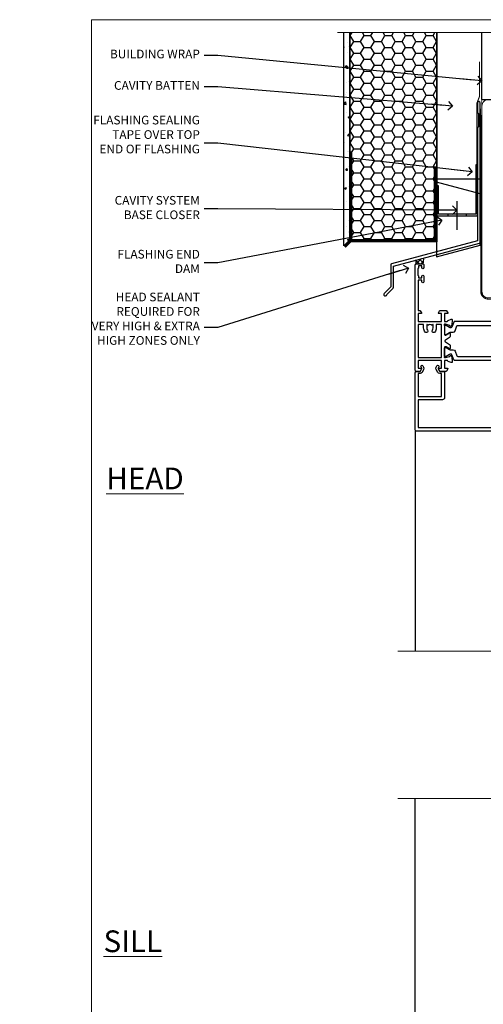
# Model space of a CAD drawing. Units: millimetres. Extents: x 1380 to 9766, y 792 to 2193.
# Drawn here: x 3180 to 3393, y 1289 to 1742 of the extents above; entities that cross this region are included whole.
import ezdxf
from ezdxf import colors
from ezdxf.entities.mleader import LeaderData, LeaderLine
from ezdxf.math import Vec2, Vec3

# ---------------------------------------------------------------- set-up
doc = ezdxf.new("R2010")
doc.units = ezdxf.units.MM
doc.linetypes.add('CENTER', pattern=[2, 1.25, -0.25, 0.25, -0.25])
doc.linetypes.add('Dashed', pattern=[564.444447, 282.222223, -282.222223])
doc.layers.add('Aluminium Systems Ltd Joinery Detail', color=7, linetype='Continuous')
doc.layers.add('Aluminium Systems Ltd Notes', color=7, linetype='Continuous')
doc.layers.add('No Print', color=7, linetype='Continuous', plot=False)
doc.styles.add('ASL TXT 50', font='romans.shx', dxfattribs={"height": 100})
doc.styles.get("Standard").update_dxf_attribs({"font": 'arial.ttf'})

# ---------------------------------------------------------------- blocks, each defined once
blk = doc.blocks.new('U809-22066')
at = {"flags": 128}
for points in [[(14.29, 35.9, -0.198912), (13.08, 36.4), (10.02, 39.47, -0.410372), (10, 41.86), (10, 49.75), (9.2, 49.75, -0.414214), (9, 49.95), (9, 53, -0.414214), (9.5, 53.5), (22.2, 53.5, -0.414214), (22.7, 53), (22.7, 51, -0.414214), (22.2, 50.5), (21.8, 50.5, -0.414214), (21.3, 51), (21.3, 52.1), (11.2, 52.1), (11.2, 50.47, -0.136106), (11.4, 49.75), (11.4, 41.86, -0.195501), (11, 40.88, 0.410372), (11.01, 40.46), (13.96, 37.5), (22.28, 37.5, 0.668179), (22.63, 38.35), (21.52, 39.47, -0.414214), (21.52, 41.87), (22.08, 42.44, -0.414214), (22.79, 42.44), (23.21, 42.01, -0.414214), (23.21, 41.59), (22.51, 40.88, 0.414214), (22.51, 40.46), (23.07, 39.89, 0.198912), (23.29, 39.8), (24.3, 39.8, -0.414214), (24.6, 39.5), (24.6, 38.36), (25.46, 37.5), (34.54, 37.5), (35.4, 38.36), (35.4, 39.5, -0.414214), (35.7, 39.8), (36.71, 39.8, 0.198912), (36.93, 39.89), (37.49, 40.46, 0.414214), (37.49, 40.88), (36.79, 41.59, -0.414214), (36.79, 42.01), (37.21, 42.44, -0.414214), (37.92, 42.44), (38.48, 41.87, -0.414214), (38.48, 39.47), (37.37, 38.35, 0.668179), (37.72, 37.5), (46.04, 37.5), (49.6, 41.06), (49.6, 52.1), (38.7, 52.1), (38.7, 51, -0.414214), (38.2, 50.5), (37.8, 50.5, -0.414214), (37.3, 51), (37.3, 53, -0.414214), (37.8, 53.5), (50.5, 53.5, -0.414214), (51, 53), (51, 41.19, -0.198912), (50.5, 39.98), (46.92, 36.4, -0.198912), (45.71, 35.9), (32.4, 35.9, 0.414214), (30.9, 34.4), (30.9, 24.7, 0.414214), (32.4, 23.2), (64.1, 23.2), (64.1, 46), (62.5, 46), (62.5, 45.25, -1), (61.5, 45.25), (61.5, 47.75, -1), (62.5, 47.75), (62.5, 47), (64, 47), (64, 47.75, -0.298217), (64.3, 48.21), (64.3, 51.29, -0.298217), (64, 51.75), (64, 52.5), (62.5, 52.5), (62.5, 51.75, -1), (61.5, 51.75), (61.5, 53, -0.414214), (62, 53.5), (65, 53.5, -0.414214), (65.5, 53), (65.5, 21.5), (68.6, 21.5, -1), (68.6, 20.5), (65.5, 20.5), (65.5, 1.2), (76.4, 1.2, -1), (76.4, 0), (74, 0), (73.6, 0.4), (67.4, 0.4), (67, 0), (63.38, 0, -0.267949), (63.2, 0.1), (62.63, 1.1, -0.57735), (62.8, 1.4), (64.1, 1.4), (64.1, 5), (53.4, 5), (53.4, 1.4), (54.7, 1.4, -0.57735), (54.87, 1.1), (54.3, 0.1, -0.267949), (54.12, 0), (52.5, 0, -0.414214), (52, 0.5), (52, 5), (17, 5), (17, 0.5, -0.414214), (16.5, 0), (14.88, 0, -0.267949), (14.7, 0.1), (14.13, 1.1, -0.57735), (14.3, 1.4), (15.6, 1.4), (15.6, 5), (4.9, 5), (4.9, 1.4), (6.2, 1.4, -0.57735), (6.37, 1.1), (5.8, 0.1, -0.267949), (5.62, 0), (2.78, 0, -0.267949), (2.6, 0.1), (2.03, 1.1, -0.57735), (2.2, 1.4), (3.5, 1.4), (3.5, 5), (2.3, 5, 0.359641), (2.01, 4.76, -0.263851), (1.81, 4.53), (0.4, 4.02, -0.548619), (0, 4.33), (0.21, 6.69, -0.176327), (0.29, 6.88), (0.66, 7.24, -0.57735), (0.99, 7.15), (1.04, 6.98, 0.267949), (1.18, 6.84), (3.16, 6.31, 0.065543), (3.24, 6.3), (3.4, 6.3, 0.688501), (3.6, 6.82, -0.213422), (3.5, 7.05), (3.5, 11, 0.414214), (3.2, 11.3), (2.98, 11.3, 0.137852), (2.82, 11.26), (1.3, 10.33, -0.585498), (1, 10.5), (1, 12.03, -0.261434), (1.19, 12.37), (3.16, 13.57, 0.561225), (3.16, 14.43), (1.19, 15.63, -0.261434), (1, 15.97), (1, 17.5, -0.585498), (1.3, 17.67), (2.82, 16.74, 0.137852), (2.98, 16.7), (3.2, 16.7, 0.414214), (3.5, 17), (3.5, 20.95, -0.213422), (3.6, 21.18, 0.688501), (3.4, 21.7), (3.24, 21.7, 0.065543), (3.16, 21.69), (1.18, 21.16, 0.267949), (1.04, 21.02), (0.99, 20.85, -0.57735), (0.66, 20.76), (0.29, 21.12, -0.176327), (0.21, 21.31), (0, 23.67, -0.548619), (0.4, 23.98), (1.81, 23.47, -0.263851), (2.01, 23.24, 0.359641), (2.3, 23), (27.6, 23, 0.414214), (29.1, 24.5), (29.1, 34.4, 0.414214), (27.6, 35.9)], [(13.15, 8, 0.182676), (12.42, 9.92, 1), (11.37, 8.99, -0.182676), (11.75, 8), (11.75, 6.5), (11.51, 6.5), (11.21, 6.85, -0.36397), (9.29, 6.85), (8.99, 6.5), (8.75, 6.5), (8.75, 8, -0.182676), (9.12, 8.99, 1), (8.07, 9.92, 0.182676), (7.35, 8), (7.35, 6.6), (4.9, 6.6), (4.9, 21.6), (64.1, 21.6), (64.1, 6.6), (61.65, 6.6), (61.65, 8, 0.182676), (60.92, 9.92, 1), (59.87, 8.99, -0.182676), (60.25, 8), (60.25, 6.5), (60.01, 6.5), (59.71, 6.85, -0.36397), (57.79, 6.85), (57.49, 6.5), (57.25, 6.5), (57.25, 8, -0.182676), (57.62, 8.99, 1), (56.57, 9.92, 0.182676), (55.85, 8), (55.85, 6.6), (13.15, 6.6)]]:
    blk.add_lwpolyline(points, format="xyb", close=True, dxfattribs=at)
blk = doc.blocks.new('18CCB')
at = {"color": 2}
blk.add_lwpolyline([(6.05, 4.19), (11.95, 4.19, -0.315299), (12.32, 3.93), (13.11, 1.76, 0.315299), (14.05, 1.1), (15.11, 1.1, -0.131652), (15.71, 0.94), (17.29, 0.03, 0.131652), (17.39, 0), (17.6, 0, 0.414214), (18, 0.4), (18, 3.8, 0.414214), (17.6, 4.2), (17.39, 4.2, 0.131652), (17.29, 4.17), (15.71, 3.26, -0.131652), (15.11, 3.1), (14.96, 3.1, -0.315299), (14.68, 3.3), (13.8, 5.73, 0.315299), (13.42, 5.99), (4.58, 5.99, 0.315299), (4.2, 5.73), (3.37, 3.43, -0.315299), (2.9, 3.1), (2.89, 3.1, -0.131652), (2.29, 3.26), (0.71, 4.17, 0.131652), (0.61, 4.2), (0.4, 4.2, 0.414214), (0, 3.8), (0, 0.4, 0.414214), (0.4, 0), (0.61, 0, 0.131652), (0.71, 0.03), (2.29, 0.94, -0.131652), (2.89, 1.1), (3.95, 1.1, 0.315299), (4.89, 1.76), (5.68, 3.93, -0.315299)], format="xyb", close=True, dxfattribs=at)
blk = doc.blocks.new('28CCB')
at = {"color": 2}
blk.add_lwpolyline([(6.05, 4.19), (21.95, 4.19, -0.315299), (22.32, 3.93), (23.11, 1.76, 0.315299), (24.05, 1.1), (25.11, 1.1, -0.131652), (25.71, 0.94), (27.29, 0.03, 0.131652), (27.39, 0), (27.6, 0, 0.414214), (28, 0.4), (28, 3.8, 0.414214), (27.6, 4.2), (27.39, 4.2, 0.131652), (27.29, 4.17), (25.71, 3.26, -0.131652), (25.11, 3.1), (24.96, 3.1, -0.315299), (24.68, 3.3), (23.8, 5.73, 0.315299), (23.42, 5.99), (4.58, 5.99, 0.315299), (4.2, 5.73), (3.37, 3.43, -0.315299), (2.9, 3.1), (2.89, 3.1, -0.131652), (2.29, 3.26), (0.71, 4.17, 0.131652), (0.61, 4.2), (0.4, 4.2, 0.414214), (0, 3.8), (0, 0.4, 0.414214), (0.4, 0), (0.61, 0, 0.131652), (0.71, 0.03), (2.29, 0.94, -0.131652), (2.89, 1.1), (3.95, 1.1, 0.315299), (4.89, 1.76), (5.68, 3.93, -0.315299)], format="xyb", close=True, dxfattribs=at)
blk = doc.blocks.new('U814-22071')
at = {"flags": 128}
for points in [[(10.8, 22.9, 0.57735), (10.63, 22.6), (11.2, 21.6, 0.267949), (11.38, 21.5), (14.22, 21.5, 0.267949), (14.4, 21.6), (14.97, 22.6, 0.57735), (14.8, 22.9), (13.5, 22.9), (13.5, 26.5), (14.7, 26.5, -0.359641), (14.99, 26.26, 0.263851), (15.19, 26.03), (16.6, 25.52, 0.087489), (16.7, 25.5, 0.414214), (17, 25.8, 0.02182), (17, 25.83), (16.79, 28.19, 0.176327), (16.71, 28.38), (16.34, 28.74, 0.198912), (16.2, 28.8, 0.065543), (16.15, 28.79, 0.267949), (16.01, 28.65), (15.96, 28.48, -0.267949), (15.82, 28.34), (13.84, 27.81, -0.065543), (13.76, 27.8), (13.6, 27.8, -0.688501), (13.4, 28.32, 0.213422), (13.5, 28.55), (13.5, 32.5, -0.414214), (13.8, 32.8), (14.02, 32.8, -0.137852), (14.18, 32.76), (15.7, 31.83, 0.585498), (16, 32), (16, 33.53, 0.261434), (15.81, 33.87), (13.84, 35.07, -0.561225), (13.84, 35.93), (15.81, 37.13, 0.261434), (16, 37.47), (16, 39, 0.585498), (15.7, 39.17), (14.18, 38.24, -0.137852), (14.02, 38.2), (13.8, 38.2, -0.414214), (13.5, 38.5), (13.5, 42.45, 0.213422), (13.4, 42.68, -0.688501), (13.6, 43.2), (13.76, 43.2, -0.065543), (13.84, 43.19), (15.82, 42.66, -0.267949), (15.96, 42.52), (16.01, 42.35, 0.267949), (16.15, 42.21, 0.065543), (16.2, 42.2, 0.198912), (16.34, 42.26), (16.71, 42.62, 0.176327), (16.79, 42.81), (17, 45.17, 0.02182), (17, 45.2, 0.414214), (16.7, 45.5, 0.087489), (16.6, 45.48), (15.19, 44.97, 0.263851), (14.99, 44.74, -0.359641), (14.7, 44.5), (13.5, 44.5), (13.5, 48.1), (14.8, 48.1, 0.57735), (14.97, 48.4), (14.4, 49.4, 0.267949), (14.22, 49.5), (11.38, 49.5, 0.267949), (11.2, 49.4), (10.63, 48.4, 0.57735), (10.8, 48.1), (12.1, 48.1), (12.1, 44.5), (1.4, 44.5), (1.4, 48.1), (2.7, 48.1, 0.57735), (2.87, 48.4), (2.3, 49.4, 0.267949), (2.12, 49.5), (0.5, 49.5, 0.414214), (0, 49), (0, 0.5, 0.414214), (0.5, 0), (3.5, 0, 0.414214), (4, 0.5), (4, 1.75, 1), (3, 1.75), (3, 1), (1.5, 1), (1.5, 1.75, 0.298217), (1.2, 2.21), (1.2, 5.29, 0.298217), (1.5, 5.75), (1.5, 6.5), (3, 6.5), (3, 5.75, 1), (4, 5.75), (4, 8.25, 1), (3, 8.25), (3, 7.5), (1.4, 7.5), (1.4, 21.5), (2.12, 21.5, 0.267949), (2.3, 21.6), (2.87, 22.6, 0.57735), (2.7, 22.9), (1.4, 22.9), (1.4, 26.5), (12.1, 26.5), (12.1, 22.9)], [(5.79, 28.35), (5.49, 28), (5.25, 28), (5.25, 29.5, -0.182676), (5.62, 30.49, 1), (4.57, 31.42, 0.182676), (3.85, 29.5), (3.85, 27.9), (1.4, 27.9), (1.4, 43.1), (12.1, 43.1), (12.1, 27.9), (9.65, 27.9), (9.65, 29.5, 0.182676), (8.93, 31.42, 1), (7.88, 30.49, -0.182676), (8.25, 29.5), (8.25, 28), (8.01, 28), (7.71, 28.35, -0.36397)]]:
    blk.add_lwpolyline(points, format="xyb", close=True, dxfattribs=at)
blk = doc.blocks.new('U808-22065A')
at = {"flags": 128}
for points in [[(66.01, 40.88), (66.71, 41.59, 0.414214), (66.71, 42.01), (66.29, 42.44, 0.414214), (65.58, 42.44), (65.02, 41.87, 0.414214), (65.02, 39.47), (66.13, 38.35, -0.668179), (65.78, 37.5), (57.46, 37.5), (53.9, 41.06), (53.9, 52.1), (64.8, 52.1), (64.8, 51, 0.414214), (65.3, 50.5), (65.7, 50.5, 0.414214), (66.2, 51), (66.2, 53, 0.414214), (65.7, 53.5), (53, 53.5, 0.414214), (52.5, 53), (52.5, 41.19, 0.198912), (53, 39.98), (56.58, 36.4, 0.198912), (57.79, 35.9), (71.1, 35.9, -0.414214), (72.6, 34.4), (72.6, 24.7, -0.414214), (71.1, 23.2), (17, 23.2), (17, 49, 0.414214), (16.5, 49.5), (13.5, 49.5, 0.414214), (13, 49), (13, 47.75, 1), (14, 47.75), (14, 48.5), (15.5, 48.5), (15.5, 47.75, 0.298217), (15.8, 47.29), (15.8, 44.21, 0.298217), (15.5, 43.75), (15.5, 43), (14, 43), (14, 43.75, 1), (13, 43.75), (13, 41.25, 1), (14, 41.25), (14, 42), (15.6, 42), (15.6, 28), (14.88, 28, 0.267949), (14.7, 27.9), (14.13, 26.9, 0.57735), (14.3, 26.6), (15.6, 26.6), (15.6, 23), (4.9, 23), (4.9, 26.6), (6.2, 26.6, 0.57735), (6.37, 26.9), (5.8, 27.9, 0.267949), (5.62, 28), (2.78, 28, 0.267949), (2.6, 27.9), (2.03, 26.9, 0.57735), (2.2, 26.6), (3.5, 26.6), (3.5, 23), (2.3, 23, -0.359641), (2.01, 23.24, 0.263851), (1.81, 23.47), (0.4, 23.98, 0.087489), (0.3, 24, 0.414214), (0, 23.7, 0.02182), (0, 23.67), (0.21, 21.31, 0.176327), (0.29, 21.12), (0.66, 20.76, 0.198912), (0.8, 20.7, 0.065543), (0.85, 20.71, 0.267949), (0.99, 20.85), (1.04, 21.02, -0.267949), (1.18, 21.16), (3.16, 21.69, -0.065543), (3.24, 21.7), (3.4, 21.7, -0.688501), (3.6, 21.18, 0.213422), (3.5, 20.95), (3.5, 17, -0.414214), (3.2, 16.7), (2.98, 16.7, -0.137852), (2.82, 16.74), (1.3, 17.67, 0.585498), (1, 17.5), (1, 15.97, 0.261434), (1.19, 15.63), (3.16, 14.43, -0.561225), (3.16, 13.57), (1.19, 12.37, 0.261434), (1, 12.03), (1, 10.5, 0.585498), (1.3, 10.33), (2.82, 11.26, -0.137852), (2.98, 11.3), (3.2, 11.3, -0.414214), (3.5, 11), (3.5, 7.05, 0.213422), (3.6, 6.82, -0.688501), (3.4, 6.3), (3.24, 6.3, -0.065543), (3.16, 6.31), (1.18, 6.84, -0.267949), (1.04, 6.98), (0.99, 7.15, 0.267949), (0.85, 7.29, 0.065543), (0.8, 7.3, 0.198912), (0.66, 7.24), (0.29, 6.88, 0.176327), (0.21, 6.69), (0, 4.33, 0.02182), (0, 4.3, 0.414214), (0.3, 4, 0.087489), (0.4, 4.02), (1.81, 4.53, 0.263851), (2.01, 4.76, -0.359641), (2.3, 5), (3.5, 5), (3.5, 1.4), (2.2, 1.4, 0.57735), (2.03, 1.1), (2.6, 0.1, 0.267949), (2.78, 0), (5.62, 0, 0.267949), (5.8, 0.1), (6.37, 1.1, 0.57735), (6.2, 1.4), (4.9, 1.4), (4.9, 5), (15.6, 5), (15.6, 1.4), (14.3, 1.4, 0.57735), (14.13, 1.1), (14.7, 0.1, 0.267949), (14.88, 0), (16.5, 0, 0.414214), (17, 0.5), (17, 5), (86.5, 5), (86.5, 0.5, 0.414214), (87, 0), (88.62, 0, 0.267949), (88.8, 0.1), (89.37, 1.1, 0.57735), (89.2, 1.4), (87.9, 1.4), (87.9, 5), (98.6, 5), (98.6, 1.4), (97.3, 1.4, 0.57735), (97.13, 1.1), (97.7, 0.1, 0.267949), (97.88, 0), (100.72, 0, 0.267949), (100.9, 0.1), (101.47, 1.1, 0.57735), (101.3, 1.4), (100, 1.4), (100, 5), (101.2, 5, -0.359641), (101.49, 4.76, 0.263851), (101.69, 4.53), (103.1, 4.02, 0.087489), (103.2, 4, 0.414214), (103.5, 4.3, 0.02182), (103.5, 4.33), (103.29, 6.69, 0.176327), (103.21, 6.88), (102.84, 7.24, 0.198912), (102.7, 7.3, 0.065543), (102.65, 7.29, 0.267949), (102.51, 7.15), (102.46, 6.98, -0.267949), (102.32, 6.84), (100.34, 6.31, -0.065543), (100.26, 6.3), (100.1, 6.3, -0.688501), (99.9, 6.82, 0.213422), (100, 7.05), (100, 11, -0.414214), (100.3, 11.3), (100.52, 11.3, -0.137852), (100.68, 11.26), (102.2, 10.33, 0.585498), (102.5, 10.5), (102.5, 12.03, 0.261434), (102.31, 12.37), (100.34, 13.57, -0.561225), (100.34, 14.43), (102.31, 15.63, 0.261434), (102.5, 15.97), (102.5, 17.5, 0.585498), (102.2, 17.67), (100.68, 16.74, -0.137852), (100.52, 16.7), (100.3, 16.7, -0.414214), (100, 17), (100, 20.95, 0.213422), (99.9, 21.18, -0.688501), (100.1, 21.7), (100.26, 21.7, -0.065543), (100.34, 21.69), (102.32, 21.16, -0.267949), (102.46, 21.02), (102.51, 20.85, 0.267949), (102.65, 20.71, 0.065543), (102.7, 20.7, 0.198912), (102.84, 20.76), (103.21, 21.12, 0.176327), (103.29, 21.31), (103.5, 23.67, 0.02182), (103.5, 23.7, 0.414214), (103.2, 24, 0.087489), (103.1, 23.98), (101.69, 23.47, 0.263851), (101.49, 23.24, -0.359641), (101.2, 23), (75.9, 23, -0.414214), (74.4, 24.5), (74.4, 34.4, -0.414214), (75.9, 35.9), (89.21, 35.9, 0.198912), (90.42, 36.4), (93.48, 39.47, 0.410372), (93.5, 41.86), (93.5, 49.75), (94.3, 49.75, 0.414214), (94.5, 49.95), (94.5, 53, 0.414214), (94, 53.5), (81.3, 53.5, 0.414214), (80.8, 53), (80.8, 51, 0.414214), (81.3, 50.5), (81.7, 50.5, 0.414214), (82.2, 51), (82.2, 52.1), (92.3, 52.1), (92.3, 50.47, 0.136106), (92.1, 49.75), (92.1, 41.86, 0.195501), (92.5, 40.88, -0.410372), (92.49, 40.46), (89.54, 37.5), (81.22, 37.5, -0.668179), (80.87, 38.35), (81.98, 39.47, 0.414214), (81.98, 41.87), (81.42, 42.44, 0.414214), (80.71, 42.44), (80.29, 42.01, 0.414214), (80.29, 41.59), (80.99, 40.88, -0.414214), (80.99, 40.46), (80.43, 39.89, -0.198912), (80.21, 39.8), (79.2, 39.8, 0.414214), (78.9, 39.5), (78.9, 38.36), (78.04, 37.5), (68.96, 37.5), (68.1, 38.36), (68.1, 39.5, 0.414214), (67.8, 39.8), (66.79, 39.8, -0.198912), (66.57, 39.89), (66.01, 40.46, -0.414214)], [(65.5, 6.6), (65.5, 8.1, 1), (64.5, 8.1), (64.5, 6.6), (13.15, 6.6), (13.15, 8, 0.182676), (12.42, 9.92, 1), (11.37, 8.99, -0.182676), (11.75, 8), (11.75, 6.5), (11.51, 6.5), (11.21, 6.85, -0.36397), (9.29, 6.85), (8.99, 6.5), (8.75, 6.5), (8.75, 8, -0.182676), (9.12, 8.99, 1), (8.07, 9.92, 0.182676), (7.35, 8), (7.35, 6.6), (4.9, 6.6), (4.9, 21.6), (98.6, 21.6), (98.6, 6.6), (96.15, 6.6), (96.15, 8, 0.182676), (95.42, 9.92, 1), (94.37, 8.99, -0.182676), (94.75, 8), (94.75, 6.5), (94.51, 6.5), (94.21, 6.85, -0.36397), (92.29, 6.85), (91.99, 6.5), (91.75, 6.5), (91.75, 8, -0.182676), (92.12, 8.99, 1), (91.07, 9.92, 0.182676), (90.35, 8), (90.35, 6.6), (82.5, 6.6), (82.5, 8.1, 1), (81.5, 8.1), (81.5, 6.6)]]:
    blk.add_lwpolyline(points, format="xyb", close=True, dxfattribs=at)
blk = doc.blocks.new('U814-28CCB-U808-18CCB-U809')
for name, p in [('U808-22065A', (38, 21.5)), ('U809-22066', (152.5, 21.5)), ('U814-22071', (0, 0)), ('28CCB', (13.5, 38.46)), ('18CCB', (138, 38.5))]:
    blk.add_blockref(name, p)
at = {"xscale": -1, "rotation": 180}
for name, p in [('28CCB', (13.5, 32.54)), ('18CCB', (138, 32.5))]:
    blk.add_blockref(name, p, dxfattribs=at)
blk = doc.blocks.new('U714-21869')
at = {"ltscale": 0.2, "flags": 128}
blk.add_lwpolyline([(2.66, 0.73, 1), (3.52, 0.23), (3.85, 0.81, 0.267949), (3.85, 2.01), (3.1, 3.31, 0.267949), (2.24, 3.81), (1.4, 3.81), (1.4, 14.45), (12.1, 14.45), (12.1, 3.81), (11.26, 3.81, 0.267949), (10.4, 3.31), (9.65, 2.01, 0.267949), (9.65, 0.81), (9.98, 0.23, 1), (10.84, 0.73), (10.51, 1.31, -0.267949), (10.51, 1.51), (11.26, 2.81), (13, 2.81, 0.414214), (13.5, 3.31), (13.5, 14.85, 0.414214), (12.5, 15.85), (1.4, 15.85), (1.4, 28.71), (42.15, 28.71, 0.198912), (42.29, 28.77), (42.43, 28.91), (47.43, 28.91), (47.73, 28.39, 0.353366), (47.97, 28.3, -0.899194), (48.57, 26.94), (48.1, 26.66, 1), (48.7, 25.62), (49.17, 25.9, 0.362219), (50.03, 28.24, -0.518602), (50.51, 28.91), (55.49, 28.91, -0.518602), (55.97, 28.24, 0.362219), (56.83, 25.9), (57.3, 25.62, 1), (57.9, 26.66), (57.43, 26.94, -0.899194), (58.03, 28.3, 0.353366), (58.27, 28.39), (58.57, 28.91), (58.57, 28.91), (63.57, 28.91), (63.71, 28.77, 0.198912), (63.85, 28.71), (75.8, 28.71), (75.8, 22.91, 0.414214), (76.3, 22.41), (78.1, 22.41, -0.414214), (78.6, 21.91), (78.6, 14.01), (76.3, 14.01, 0.414214), (75.8, 13.51), (75.8, 13.31, 0.414214), (76.3, 12.81), (78.6, 12.81), (78.6, 3.31, 0.414214), (79.1, 2.81), (79.5, 2.81, 0.414214), (80, 3.31), (80, 24.56, 1), (79, 24.56), (79, 23.81), (77.5, 23.81), (77.5, 24.56, 0.298217), (77.2, 25.02), (77.2, 28.1, 0.298217), (77.5, 28.56), (77.5, 29.31), (79, 29.31), (79, 28.56, 1), (80, 28.56), (80, 29.81, 0.414214), (79.5, 30.31), (0.5, 30.31, 0.414214), (0, 29.81), (0, 3.31, 0.414214), (0.5, 2.81), (2.24, 2.81), (2.99, 1.51, -0.267949), (2.99, 1.31)], format="xyb", close=True, dxfattribs=at)
blk = doc.blocks.new('Thermacolour Mainland 55mm Stacker Window Head')
at = {"layer": 'Aluminium Systems Ltd Joinery Detail', "linetype": 'Dashed'}
blk.add_line((-218, -53.85, 1), (-218, -155.67, 1), dxfattribs=at)
at = {"layer": 'Aluminium Systems Ltd Joinery Detail', "linetype": 'Continuous', "lineweight": 5, "elevation": 1}
blk.add_lwpolyline([(3.79, -155.67), (-118.93, -155.67), (-119.8, -152.81), (-120.05, -158.44), (-120.95, -155.67), (-225.96, -155.67)], dxfattribs=at)
at = {"layer": 'Aluminium Systems Ltd Joinery Detail', "extrusion": (0, 0, -1), "zscale": -1, "rotation": 180}
for name, p in [('U814-28CCB-U808-18CCB-U809', (218, 22.7, -1)), ('U714-21869', (218, -23.99, -1))]:
    blk.add_blockref(name, p, dxfattribs=at)
blk = doc.blocks.new('Thermacolour Mainland 55mm Stacker Window Sill')
at = {"layer": 'Aluminium Systems Ltd Joinery Detail', "linetype": 'Dashed'}
blk.add_line((-218, 53.85), (-218, 155.67), dxfattribs=at)
at = {"layer": 'Aluminium Systems Ltd Joinery Detail', "linetype": 'Continuous', "lineweight": 5}
blk.add_lwpolyline([(3.79, 155.67), (-118.93, 155.67), (-119.8, 152.8), (-120.05, 158.44), (-120.95, 155.67), (-225.96, 155.67)], dxfattribs=at)
blk = doc.blocks.new('240mm Alt Head')
at = {"layer": 'Aluminium Systems Ltd Joinery Detail'}
for q in [(-250.7, 136.1, -1), (-11.8, 105.23, -4)]:
    blk.add_line((-250.7, 105.23, -1), q, dxfattribs=at)
at = {"layer": 'Aluminium Systems Ltd Joinery Detail', "linetype": 'Continuous', "lineweight": 5, "ltscale": 0.12, "elevation": -1}
blk.add_lwpolyline([(3.13, 136.1), (-180.81, 136.1), (-181.71, 139.53), (-182.98, 132.11), (-184.01, 136.1), (-317.15, 136.1)], dxfattribs=at)
at = {"layer": 'Aluminium Systems Ltd Joinery Detail', "linetype": 'Dashed', "lineweight": 5, "ltscale": 0.01, "const_width": 0.25, "elevation": 0.25}
blk.add_lwpolyline([(-250.84, 132.37), (-250.84, 16.56, 0.419702), (-247.67, 13.4), (-14.99, 13.4, 0.007526), (-14.88, 13.39, 0.007526)], format="xyb", dxfattribs=at)
at = {"layer": 'Aluminium Systems Ltd Joinery Detail', "lineweight": 5, "elevation": -1}
blk.add_lwpolyline([(-207.38, 100.08), (-207.38, 102.19, 0.414214), (-210.42, 105.23), (-247.67, 105.23, 0.414214), (-250.7, 102.19), (-250.7, 16.9, 0.414214), (-247.67, 13.86), (-210.42, 13.86, 0.414214), (-207.38, 16.9), (-207.38, 100.08)], format="xyb", dxfattribs=at)
at = {"layer": 'Aluminium Systems Ltd Joinery Detail', "linetype": 'CENTER', "lineweight": 5, "ltscale": 3, "const_width": 0.5, "elevation": -0.5}
blk.add_lwpolyline([(-251.22, 98.1), (-251.22, 16.9, 0.427687), (-247.67, 13.35), (-14.88, 13.35)], format="xyb", dxfattribs=at)
blk = doc.blocks.new('FLASHING END CAP')
at = {"color": 0}
blk.add_lwpolyline([(-18.54, -6.42), (1.5, -1.05), (1.5, 22.56), (-18.54, 27.93)], close=True, dxfattribs=at)
blk = doc.blocks.new('CAVITY CLOSER')
at = {"layer": 'Aluminium Systems Ltd Joinery Detail', "color": 0}
blk.add_line((-9.54, 6.78), (-9.54, -6.49), dxfattribs=at)
blk.add_lwpolyline([(0, 23.52), (-0.72, 23.53), (-0.72, 0.78), (-17.93, 0.78), (-17.93, 13.84), (-18.84, 13.84), (-18.84, 0), (0, 0), (0, 23.52)], dxfattribs=at)
blk.add_lwpolyline([(-5.12, 0.78), (-13.72, 0.78), (-13.72, 0), (-5.12, 0)], close=True, dxfattribs=at)
blk = doc.blocks.new('J340-32186')
at = {"flags": 128}
blk.add_lwpolyline([(3.25, 14.27), (3.25, 4.24), (0.21, 1.19, 1.488372), (1.4, 0.69), (4.3, 3.59, 0.198912), (4.45, 3.95), (4.45, 13.74), (44.08, 24.36, 0.339454), (44.45, 24.84), (44.45, 88.86, 1), (43.25, 88.86), (43.25, 84.46), (43.65, 84.06), (43.65, 77.86), (43.25, 77.46), (43.25, 25.38), (3.62, 14.76, 0.339454)], format="xyb", close=True, dxfattribs=at)
blk = doc.blocks.new('EIFS Recessed CC Head ThermaColour')
at = {"layer": 'Aluminium Systems Ltd Joinery Detail'}
h = blk.add_hatch(dxfattribs=at)
h.set_pattern_fill('AR-CONC', color=256, scale=0.05)
h.paths.add_polyline_path([(-154.52, 40.68), (-151.7, 43.48), (-151.7, 138.95), (-154.52, 138.95)])
h = blk.add_hatch(dxfattribs=at)
h.set_pattern_fill('HONEY', color=256)
h.paths.add_polyline_path([(-151.7, 43.48), (-151.7, 42.55), (-111.7, 42.55), (-111.7, 138.95), (-151.7, 138.95)])
h = blk.add_hatch(dxfattribs=at)
h.set_pattern_fill('ANSI37', color=256, scale=0.5)
h.set_pattern_definition([(45, (-1683.6456, -5616.4291), (-1.122532, 1.122532), []), (135, (-1683.6456, -5616.4291), (-1.122532, -1.122532), [])])
edge = h.paths.add_edge_path()
edge.add_line((-117.75, 35.1), (-121.14, 34.19))
edge.add_arc((-119.42, 33.39), 1.9, 154.9676, 210.2879)
edge.add_line((-121.06, 32.43), (-118.06, 32.43))
edge.add_arc((-122.85, 34.35), 5.16, 338.1517, 368.4086)
blk.add_line((-111.7, 87.67), (-111.7, 42.55), dxfattribs=at)
for points in [[(-151.7, 138.95), (-151.7, 43.48), (-154.52, 40.68), (-154.52, 138.95)], [(-111.7, 138.95), (-111.7, 42.55), (-151.7, 42.55), (-151.7, 138.95)], [(-91.7, 103.84), (-91.7, 71.4), (-111.7, 71.4), (-111.7, 138.95)]]:
    blk.add_lwpolyline(points, dxfattribs=at)
at = {"layer": 'Aluminium Systems Ltd Joinery Detail', "linetype": 'Dashed', "ltscale": 0.01, "const_width": 0.5}
blk.add_lwpolyline([(-92.04, 125.47), (-92.04, 109.38), (-93.15, 106.5), (-93.15, 71.78)], dxfattribs=at)
at = {"layer": 'Aluminium Systems Ltd Joinery Detail', "const_width": 1.2}
for points in [[(-112.47, 77.34), (-112.47, 43.25), (-151.09, 43.24), (-151.09, 84.15)], [(-151.09, 43.24), (-154.09, 40.24)]]:
    blk.add_lwpolyline(points, dxfattribs=at)
at = {"layer": 'Aluminium Systems Ltd Joinery Detail'}
for centre, radius, start, end in [((-119.42, 33.39, 1), 1.9, 154.9676, 210.2879), ((-122.85, 34.35, 1), 5.16, 338.1517, 8.4086)]:
    blk.add_arc(centre, radius, start, end, dxfattribs=at)
at = {"layer": 'Aluminium Systems Ltd Joinery Detail', "linetype": 'Dashed'}
blk.add_blockref('J340-32186', (-136.12, 17.63, 1), dxfattribs=at)
at = {"layer": 'Aluminium Systems Ltd Joinery Detail'}
for name, p in [('CAVITY CLOSER', (-92.91, 54.54)), ('FLASHING END CAP', (-93.2, 42.03))]:
    blk.add_blockref(name, p, dxfattribs=at)
blk = doc.blocks.new('_Open90')
at = {"color": 0, "linetype": 'ByBlock', "lineweight": -2}
for p, q in [((0, 0), (-2.44, 0)), ((-0.5, 0.5), (0, 0)), ((0, 0), (-0.5, -0.5))]:
    blk.add_line(p, q, dxfattribs=at)
blk = doc.blocks.new('Page Layout')
at = {"layer": 'Aluminium Systems Ltd Joinery Detail', "color": 8, "lineweight": 5}
blk.add_lwpolyline([(0, 694.64), (0, 0), (553.08, 0), (553.08, 694.64)], close=True, dxfattribs=at)
blk = doc.blocks.new('Page Layout Group')
at = {"layer": 'No Print'}
blk.add_blockref('Page Layout', (1800, 0), dxfattribs=at)
blk = doc.blocks.new('EIFS Recessed CC Head Text ThermaColour')
at = {"layer": 'Aluminium Systems Ltd Notes', "color": 3, "lineweight": 5, "ltscale": 0.12}
ml = blk.add_multileader_mtext('Standard', dxfattribs=at)
ml.set_content('BUILDING WRAP', color=3)
ml.set_leader_properties(color=8)
ml.set_arrow_properties(name='OPEN90')
ml.build(insert=Vec2(0, 0))
ml.multileader.update_dxf_attribs({"text_left_attachment_type": 2, "text_right_attachment_type": 2})
ctx = ml.context
ctx.base_point, ctx.plane_origin = Vec3(-69.6, 24.51), Vec3(99.06, -37.49)
ctx.left_attachment, ctx.right_attachment, ctx.text_align_type = 2, 2, 2
notes = []
notes.append((ctx, [(0, (1, 1, 0), (-15.25, 24.51), (-1, 0), 6.29, [(0, [(106.23, 12.78)], 0, [])])]))
ctx.mtext.insert, ctx.mtext.width, ctx.mtext.alignment, ctx.mtext.line_spacing_style, ctx.mtext.flow_direction = Vec3(-23.54, 27.18), 46.3575, 3, 2, 5
ml = blk.add_multileader_mtext('Standard', dxfattribs=at)
ml.set_content('CAVITY BATTEN', color=3)
ml.set_leader_properties(color=8)
ml.set_arrow_properties(name='OPEN90')
ml.build(insert=Vec2(0, 0))
ml.multileader.update_dxf_attribs({"text_left_attachment_type": 2, "text_right_attachment_type": 2})
ctx = ml.context
ctx.base_point, ctx.plane_origin = Vec3(-68.58, 10.06), Vec3(73.9, -18.74)
ctx.left_attachment, ctx.right_attachment, ctx.text_align_type = 2, 2, 2
notes.append((ctx, [(0, (1, 1, 0), (-15.25, 10.06), (-1, 0), 6.29, [(0, [(92.72, 1.22)], 0, [])])]))
ctx.mtext.insert, ctx.mtext.width, ctx.mtext.alignment, ctx.mtext.line_spacing_style, ctx.mtext.flow_direction = Vec3(-23.54, 12.72), 82.9573, 3, 2, 5
ml = blk.add_multileader_mtext('Standard', dxfattribs=at)
ml.set_content('FLASHING SEALING\\PTAPE OVER TOP END OF FLASHING', color=3)
ml.set_leader_properties(color=8)
ml.set_arrow_properties(name='OPEN90')
ml.build(insert=Vec2(0, 0))
ml.multileader.update_dxf_attribs({"text_left_attachment_type": 2, "text_right_attachment_type": 2})
ctx = ml.context
ctx.base_point, ctx.plane_origin = Vec3(-75.36, -15.9), Vec3(73.9, -53.64)
ctx.left_attachment, ctx.right_attachment, ctx.text_align_type = 2, 2, 2
notes.append((ctx, [(0, (1, 1, 0), (-15.25, -15.9), (-1, 0), 6.29, [(0, [(101.83, -29.09)], 0, [])])]))
ctx.mtext.insert, ctx.mtext.width, ctx.mtext.alignment, ctx.mtext.line_spacing_style, ctx.mtext.flow_direction = Vec3(-23.54, -3.23), 49.8798, 3, 2, 5
ml = blk.add_multileader_mtext('Standard', dxfattribs=at)
ml.set_content('CAVITY SYSTEM BASE CLOSER', color=3)
ml.set_leader_properties(color=8)
ml.set_arrow_properties(name='OPEN90')
ml.build(insert=Vec2(0, 0))
ml.multileader.update_dxf_attribs({"text_left_attachment_type": 2, "text_right_attachment_type": 2})
ctx = ml.context
ctx.base_point, ctx.plane_origin = Vec3(-69.55, -46.17), Vec3(21.35, -148.01)
ctx.left_attachment, ctx.right_attachment, ctx.text_align_type = 2, 2, 2
notes.append((ctx, [(0, (1, 1, 0), (-15.25, -46.17), (-1, 0), 6.29, [(0, [(94.79, -46.71)], 0, [])])]))
ctx.mtext.insert, ctx.mtext.width, ctx.mtext.alignment, ctx.mtext.line_spacing_style, ctx.mtext.flow_direction = Vec3(-23.54, -40.17), 49.2659, 3, 2, 5
ml = blk.add_multileader_mtext('Standard', dxfattribs=at)
ml.set_content('FLASHING END DAM', color=3)
ml.set_leader_properties(color=8)
ml.set_arrow_properties(name='OPEN90')
ml.build(insert=Vec2(0, 0))
ml.multileader.update_dxf_attribs({"text_left_attachment_type": 2, "text_right_attachment_type": 2})
ctx = ml.context
ctx.base_point, ctx.plane_origin = Vec3(-66.08, -70.97), Vec3(38.37, -170.02)
ctx.left_attachment, ctx.right_attachment, ctx.text_align_type = 2, 2, 2
notes.append((ctx, [(0, (1, 1, 0), (-15.25, -70.97), (-1, 0), 6.29, [(0, [(87.89, -51.28)], 0, [])])]))
ctx.mtext.insert, ctx.mtext.width, ctx.mtext.alignment, ctx.mtext.line_spacing_style, ctx.mtext.flow_direction = Vec3(-23.54, -64.97), 49.8798, 3, 2, 5
ml = blk.add_multileader_mtext('Standard', dxfattribs=at)
ml.set_content('HEAD SEALANT REQUIRED FOR VERY HIGH & EXTRA HIGH ZONES ONLY', color=3)
ml.set_leader_properties(color=8)
ml.set_arrow_properties(name='OPEN90')
ml.build(insert=Vec2(0, 0))
ml.multileader.update_dxf_attribs({"text_left_attachment_type": 2, "text_right_attachment_type": 2})
ctx = ml.context
ctx.base_point, ctx.plane_origin = Vec3(-67.87, -100.68), Vec3(54.2, -188.17)
ctx.left_attachment, ctx.right_attachment, ctx.text_align_type = 2, 2, 2
notes.append((ctx, [(0, (1, 1, 0), (-15.25, -100.68), (-1, 0), 6.29, [(0, [(72.5, -73.36)], 0, [])])]))
ctx.mtext.insert, ctx.mtext.width, ctx.mtext.alignment, ctx.mtext.line_spacing_style, ctx.mtext.flow_direction = Vec3(-23.54, -84.68), 49.8798, 3, 2, 5
for ctx, leaders in notes:
    for number, flags, end, landing, length, lines in leaders:
        leader = LeaderData()
        leader.index, (leader.has_last_leader_line, leader.has_dogleg_vector, leader.attachment_direction) = number, flags
        leader.last_leader_point, leader.dogleg_vector, leader.dogleg_length = Vec3(end), Vec3(landing), length
        for number, points, colour, breaks in lines:
            line = LeaderLine()
            line.index, line.vertices, line.color, line.breaks = number, Vec3.list(points), colors.encode_raw_color(colour), breaks
            leader.lines.append(line)
        ctx.leaders.append(leader)

msp = doc.modelspace()

# ---------------------------------------------------------------- block references
at = {"layer": 'Aluminium Systems Ltd Joinery Detail'}
for name, p in [('Page Layout Group', (1413.03, 1047.61)), ('240mm Alt Head', (3643.45, 1600.28, 1)), ('EIFS Recessed CC Head ThermaColour', (3483.65, 1597.43)), ('Thermacolour Mainland 55mm Stacker Window Head', (3580.08, 1607.16, 1)), ('Thermacolour Mainland 55mm Stacker Window Sill', (3580.08, 1228.04))]:
    msp.add_blockref(name, p, dxfattribs=at)
at = {"layer": 'Aluminium Systems Ltd Notes'}
msp.add_blockref('EIFS Recessed CC Head Text ThermaColour', (3286.45, 1701.27), dxfattribs=at)

# ---------------------------------------------------------------- texts
at = {"layer": 'Aluminium Systems Ltd Joinery Detail', "lineweight": 5, "char_height": 10, "width": 56.3241, "attachment_point": 3, "style": 'ASL TXT 50'}
for s, insert in [('{\\fArial|b0|i0|c0|p34;\\LHEAD}', (3255.48, 1536.05)), ('{\\fArial|b0|i0|c0|p34;\\LSILL}', (3245.5, 1322.98, 1))]:
    msp.add_mtext(s, dxfattribs=dict(at, insert=insert))

doc.saveas('drawing.dxf')
